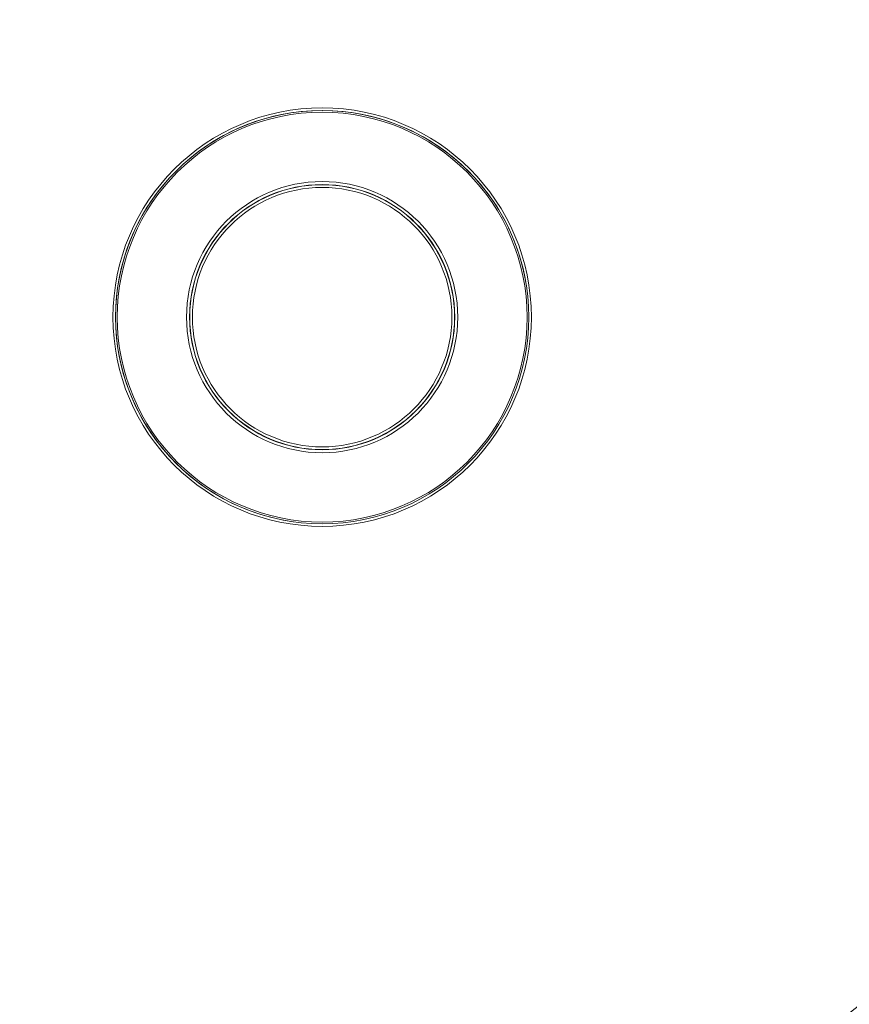
# Model space of a CAD drawing. Units: millimetres. Extents: x 279 to 700, y -200 to 221.
# Drawn here: x 449 to 589, y -117 to 50 of the extents above; entities that cross this region are included whole.
import ezdxf

# ---------------------------------------------------------------- set-up
doc = ezdxf.new("R2010")
doc.units = ezdxf.units.MM
for name, color, linetype, true_color in [('1', 7, 'Continuous', 0xffffff), ('Back$8', 7, 'Continuous', 0xffffff), ('Bottom$4', 7, 'Continuous', 0xffffff), ('Front$1', 7, 'Continuous', 0xffffff), ('Front$2', 7, 'Continuous', 0xffffff), ('Isometric$7', 7, 'Continuous', 0xffffff), ('Left$6', 7, 'Continuous', 0xffffff), ('Right$5', 7, 'Continuous', 0xffffff), ('Top$3', 7, 'Continuous', 0xffffff)]:
    doc.layers.add(name, color=color, linetype=linetype, true_color=true_color)

msp = doc.modelspace()

# ---------------------------------------------------------------- linework, layer by layer
at = {"layer": '1', "color": 252, "linetype": 'Continuous', "lineweight": 13, "extrusion": (0, 0, -1)}
for centre, radius in [((-500, 0, 100), 190), ((-500, 0), 176.36), ((-500, 0, 58.44), 169.87), ((-500, 0, 81.06), 148.09), ((-500, 0, 89.93), 35.49), ((-500, 0, 110), 22)]:
    msp.add_circle(centre, radius, dxfattribs=at)
at = {"layer": '1', "color": 252, "linetype": 'Continuous', "lineweight": 13}
for centre, radius in [((500, 0, -110), 190), ((500, 0, -1.37), 174.86), ((500, 0, -90.28), 34.76), ((500, 0, -99.74), 23), ((500, 0, -100.57), 22.47)]:
    msp.add_circle(centre, radius, dxfattribs=at)
at = {"layer": 'Back$8', "color": 155, "linetype": 'Continuous', "lineweight": 13}
msp.add_circle((500, 0, -110), 190, dxfattribs=at)
at = {"layer": 'Bottom$4', "color": 155, "linetype": 'Continuous', "lineweight": 18}
msp.add_circle((500, 0, -110), 190, dxfattribs=at)
at = {"layer": 'Bottom$4', "color": 155, "linetype": 'Continuous', "lineweight": 18, "extrusion": (0, 0, -1)}
msp.add_circle((-500, 0, 110), 22, dxfattribs=at)
at = {"layer": 'Front$1', "color": 155, "linetype": 'Continuous', "lineweight": 18}
msp.add_circle((500, 0, -110), 190, dxfattribs=at)
at = {"layer": 'Front$2', "color": 155, "linetype": 'Continuous', "lineweight": 18}
msp.add_circle((500, 0, -110), 190, dxfattribs=at)
at = {"layer": 'Isometric$7', "color": 155, "linetype": 'Continuous', "lineweight": 13}
for centre, radius in [((500, 0, -110), 190), ((500, 0, -99.74), 23)]:
    msp.add_circle(centre, radius, dxfattribs=at)
at = {"layer": 'Isometric$7', "color": 155, "linetype": 'Continuous', "lineweight": 13, "extrusion": (0, 0, -1)}
for centre, radius in [((-500, 0), 176.36), ((-500, 0, 58.44), 169.87), ((-500, 0, 81.06), 148.09)]:
    msp.add_circle(centre, radius, dxfattribs=at)
at = {"layer": 'Isometric$7', "color": 155, "linetype": 'Continuous', "lineweight": 18}
for centre, radius in [((500, 0, -1.37), 174.86), ((500, 0, -90.28), 34.76), ((500, 0, -100.57), 22.47)]:
    msp.add_circle(centre, radius, dxfattribs=at)
at = {"layer": 'Isometric$7', "color": 155, "linetype": 'Continuous', "lineweight": 18, "extrusion": (0, 0, -1)}
for centre, radius in [((-500, 0, 89.93), 35.49), ((-500, 0, 110), 22)]:
    msp.add_circle(centre, radius, dxfattribs=at)
at = {"layer": 'Isometric$7', "color": 155, "linetype": 'Continuous', "lineweight": 13, "extrusion": (0, 0, -1)}
msp.add_arc((-500, 0), 174.98, 311.1371, 138.8633, dxfattribs=at)
at = {"layer": 'Isometric$7', "color": 155, "linetype": 'Continuous', "lineweight": 13}
for centre, radius, start, end in [((500, 0, -78.36), 168.13, 46.2385, 223.7615), ((500, 0, -89.94), 35.05, 8.1014, 261.9006)]:
    msp.add_arc(centre, radius, start, end, dxfattribs=at)
at = {"layer": 'Left$6', "color": 155, "linetype": 'Continuous', "lineweight": 18}
msp.add_circle((500, 0, -110), 190, dxfattribs=at)
at = {"layer": 'Right$5', "color": 155, "linetype": 'Continuous', "lineweight": 13}
msp.add_circle((500, 0, -110), 190, dxfattribs=at)
at = {"layer": 'Top$3', "color": 155, "linetype": 'Continuous', "lineweight": 13, "extrusion": (0, 0, -1)}
for centre, radius in [((-500, 0), 176.36), ((-500, 0), 174.98), ((-500, 0, 58.44), 169.87), ((-500, 0, 81.06), 148.09), ((-500, 0, 89.93), 35.49)]:
    msp.add_circle(centre, radius, dxfattribs=at)
at = {"layer": 'Top$3', "color": 155, "linetype": 'Continuous', "lineweight": 13}
for centre, radius in [((500, 0, -1.37), 174.86), ((500, 0, -78.36), 168.13), ((500, 0, -89.94), 35.05), ((500, 0, -90.28), 34.76), ((500, 0, -99.74), 23), ((500, 0, -100), 22.5), ((500, 0, -100.57), 22.47)]:
    msp.add_circle(centre, radius, dxfattribs=at)
at = {"layer": 'Top$3', "color": 155, "linetype": 'Continuous', "lineweight": 18, "extrusion": (0, 0, -1)}
msp.add_circle((-500, 0, 110), 22, dxfattribs=at)

doc.saveas('drawing.dxf')
